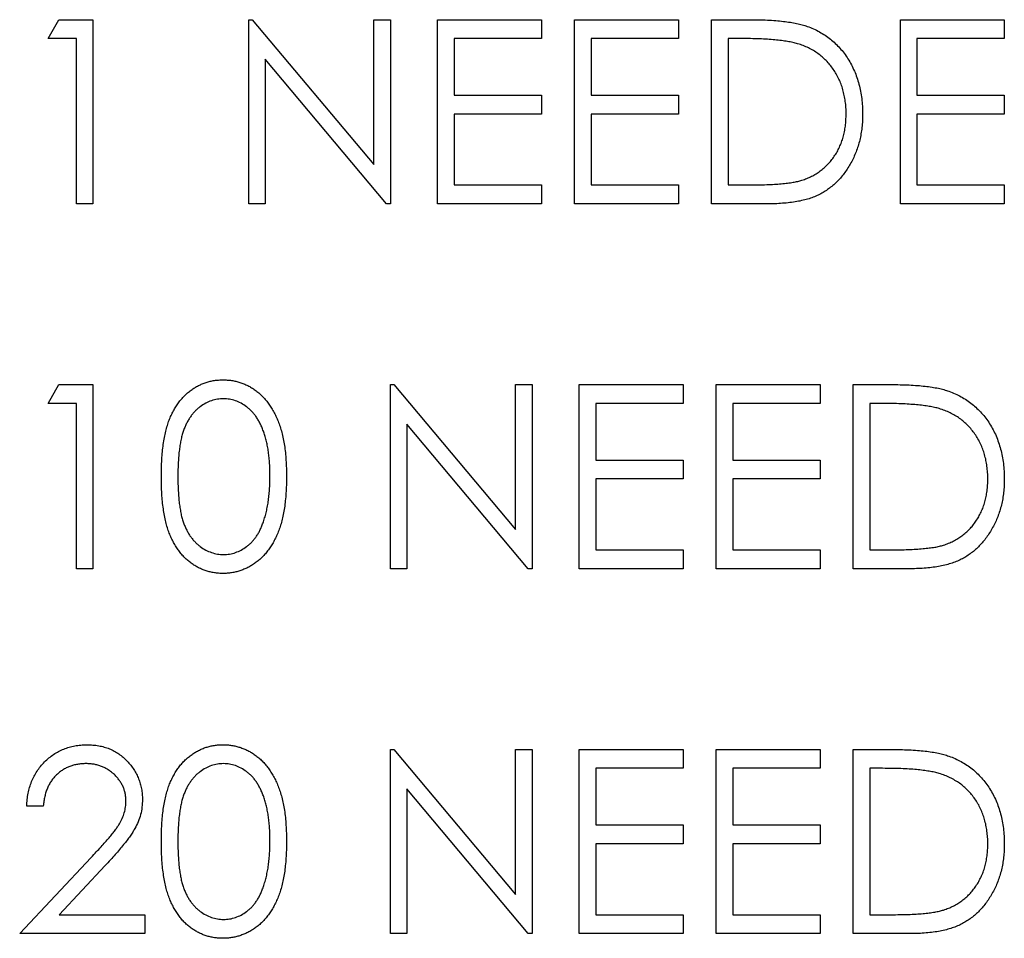
# Model space of a CAD drawing. Units: millimetres. Extents: x 4026 to 15281, y 3865 to 6854.
# Drawn here: x 4047 to 4064, y 6652 to 6667 of the extents above; entities that cross this region are included whole.
import ezdxf

# ---------------------------------------------------------------- set-up
doc = ezdxf.new("R2010")
doc.units = ezdxf.units.MM
doc.header["$LTSCALE"] = 15
doc.header["$MEASUREMENT"] = 0
doc.layers.add('CONST1', color=3, linetype='Continuous')

msp = doc.modelspace()

# ---------------------------------------------------------------- linework, layer by layer
at = {"layer": 'CONST1'}
for p, q in [((4047.147, 6667.126), (4047.333, 6667.452)), ((4047.333, 6667.452), (4047.92, 6667.452)), ((4047.92, 6667.452), (4047.92, 6664.277)), ((4050.607, 6664.277), (4050.607, 6667.452)), ((4050.607, 6667.452), (4050.666, 6667.452)), ((4050.666, 6667.452), (4052.764, 6664.953)), ((4052.764, 6664.953), (4052.764, 6667.452)), ((4052.764, 6667.452), (4053.049, 6667.452)), ((4053.049, 6667.452), (4053.049, 6664.277)), ((4053.863, 6667.452), (4055.654, 6667.452)), ((4053.863, 6664.277), (4053.863, 6667.452)), ((4055.654, 6667.452), (4055.654, 6667.126)), ((4056.224, 6667.452), (4058.015, 6667.452)), ((4056.224, 6664.277), (4056.224, 6667.452)), ((4058.015, 6667.452), (4058.015, 6667.126)), ((4058.585, 6667.452), (4059.226, 6667.452)), ((4058.585, 6664.277), (4058.585, 6667.452)), ((4061.841, 6667.452), (4063.632, 6667.452)), ((4061.841, 6664.277), (4061.841, 6667.452)), ((4063.632, 6667.452), (4063.632, 6667.126)), ((4047.635, 6667.126), (4047.147, 6667.126)), ((4047.635, 6664.277), (4047.635, 6667.126)), ((4054.148, 6667.126), (4054.148, 6666.149)), ((4055.654, 6667.126), (4054.148, 6667.126)), ((4058.015, 6667.126), (4056.509, 6667.126)), ((4056.509, 6667.126), (4056.509, 6666.149)), ((4059.093, 6667.126), (4058.87, 6667.126)), ((4058.87, 6667.126), (4058.87, 6664.602)), ((4062.126, 6667.126), (4062.126, 6666.149)), ((4063.632, 6667.126), (4062.126, 6667.126)), ((4050.891, 6666.77), (4050.891, 6664.277)), ((4052.984, 6664.277), (4050.891, 6666.77)), ((4054.148, 6666.149), (4055.654, 6666.149)), ((4055.654, 6666.149), (4055.654, 6665.824)), ((4056.509, 6666.149), (4058.015, 6666.149)), ((4058.015, 6666.149), (4058.015, 6665.824)), ((4062.126, 6666.149), (4063.632, 6666.149)), ((4063.632, 6666.149), (4063.632, 6665.824)), ((4054.148, 6665.824), (4054.148, 6664.602)), ((4055.654, 6665.824), (4054.148, 6665.824)), ((4056.509, 6665.824), (4056.509, 6664.602)), ((4058.015, 6665.824), (4056.509, 6665.824)), ((4062.126, 6665.824), (4062.126, 6664.602)), ((4063.632, 6665.824), (4062.126, 6665.824)), ((4054.148, 6664.602), (4055.654, 6664.602)), ((4055.654, 6664.602), (4055.654, 6664.277)), ((4056.509, 6664.602), (4058.015, 6664.602)), ((4058.015, 6664.602), (4058.015, 6664.277)), ((4058.87, 6664.602), (4059.234, 6664.602)), ((4062.126, 6664.602), (4063.632, 6664.602)), ((4063.632, 6664.602), (4063.632, 6664.277)), ((4047.92, 6664.277), (4047.635, 6664.277)), ((4050.891, 6664.277), (4050.607, 6664.277)), ((4053.049, 6664.277), (4052.984, 6664.277)), ((4055.654, 6664.277), (4053.863, 6664.277)), ((4058.015, 6664.277), (4056.224, 6664.277)), ((4059.569, 6664.277), (4058.585, 6664.277)), ((4063.632, 6664.277), (4061.841, 6664.277)), ((4047.147, 6660.834), (4047.333, 6661.16)), ((4047.333, 6661.16), (4047.92, 6661.16)), ((4047.92, 6661.16), (4047.92, 6657.985)), ((4053.049, 6661.16), (4053.109, 6661.16)), ((4053.049, 6657.985), (4053.049, 6661.16)), ((4053.109, 6661.16), (4055.206, 6658.661)), ((4055.206, 6661.16), (4055.491, 6661.16)), ((4055.206, 6658.661), (4055.206, 6661.16)), ((4055.491, 6661.16), (4055.491, 6657.985)), ((4056.305, 6661.16), (4058.096, 6661.16)), ((4056.305, 6657.985), (4056.305, 6661.16)), ((4058.096, 6661.16), (4058.096, 6660.834)), ((4058.666, 6661.16), (4060.457, 6661.16)), ((4058.666, 6657.985), (4058.666, 6661.16)), ((4060.457, 6661.16), (4060.457, 6660.834)), ((4061.027, 6661.16), (4061.668, 6661.16)), ((4061.027, 6657.985), (4061.027, 6661.16)), ((4047.635, 6660.834), (4047.147, 6660.834)), ((4047.635, 6657.985), (4047.635, 6660.834)), ((4056.59, 6660.834), (4056.59, 6659.858)), ((4058.096, 6660.834), (4056.59, 6660.834)), ((4058.951, 6660.834), (4058.951, 6659.858)), ((4060.457, 6660.834), (4058.951, 6660.834)), ((4061.535, 6660.834), (4061.312, 6660.834)), ((4061.312, 6660.834), (4061.312, 6658.311)), ((4055.426, 6657.985), (4053.334, 6660.478)), ((4053.334, 6660.478), (4053.334, 6657.985)), ((4056.59, 6659.858), (4058.096, 6659.858)), ((4058.096, 6659.858), (4058.096, 6659.532)), ((4058.951, 6659.858), (4060.457, 6659.858)), ((4060.457, 6659.858), (4060.457, 6659.532)), ((4056.59, 6659.532), (4056.59, 6658.311)), ((4058.096, 6659.532), (4056.59, 6659.532)), ((4058.951, 6659.532), (4058.951, 6658.311)), ((4060.457, 6659.532), (4058.951, 6659.532)), ((4056.59, 6658.311), (4058.096, 6658.311)), ((4058.096, 6658.311), (4058.096, 6657.985)), ((4058.951, 6658.311), (4060.457, 6658.311)), ((4060.457, 6658.311), (4060.457, 6657.985)), ((4061.312, 6658.311), (4061.676, 6658.311)), ((4047.92, 6657.985), (4047.635, 6657.985)), ((4053.334, 6657.985), (4053.049, 6657.985)), ((4055.491, 6657.985), (4055.426, 6657.985)), ((4058.096, 6657.985), (4056.305, 6657.985)), ((4060.457, 6657.985), (4058.666, 6657.985)), ((4062.011, 6657.985), (4061.027, 6657.985)), ((4053.049, 6654.868), (4053.109, 6654.868)), ((4053.049, 6651.693), (4053.049, 6654.868)), ((4053.109, 6654.868), (4055.206, 6652.369)), ((4055.206, 6654.868), (4055.491, 6654.868)), ((4055.206, 6652.369), (4055.206, 6654.868)), ((4055.491, 6654.868), (4055.491, 6651.693)), ((4056.305, 6654.868), (4058.096, 6654.868)), ((4056.305, 6651.693), (4056.305, 6654.868)), ((4058.096, 6654.868), (4058.096, 6654.543)), ((4058.666, 6654.868), (4060.457, 6654.868)), ((4058.666, 6651.693), (4058.666, 6654.868)), ((4060.457, 6654.868), (4060.457, 6654.543)), ((4061.027, 6654.868), (4061.668, 6654.868)), ((4061.027, 6651.693), (4061.027, 6654.868)), ((4056.59, 6654.543), (4056.59, 6653.566)), ((4058.096, 6654.543), (4056.59, 6654.543)), ((4058.951, 6654.543), (4058.951, 6653.566)), ((4060.457, 6654.543), (4058.951, 6654.543)), ((4061.535, 6654.543), (4061.312, 6654.543)), ((4061.312, 6654.543), (4061.312, 6652.019)), ((4053.334, 6654.187), (4053.334, 6651.693)), ((4055.426, 6651.693), (4053.334, 6654.187)), ((4047.065, 6653.891), (4046.78, 6653.891)), ((4056.59, 6653.566), (4058.096, 6653.566)), ((4058.096, 6653.566), (4058.096, 6653.24)), ((4058.951, 6653.566), (4060.457, 6653.566)), ((4060.457, 6653.566), (4060.457, 6653.24)), ((4056.59, 6653.24), (4056.59, 6652.019)), ((4058.096, 6653.24), (4056.59, 6653.24)), ((4060.457, 6653.24), (4058.951, 6653.24)), ((4058.951, 6653.24), (4058.951, 6652.019)), ((4046.658, 6651.693), (4047.889, 6653.007)), ((4048.132, 6652.867), (4047.338, 6652.019)), ((4047.338, 6652.019), (4048.816, 6652.019)), ((4048.816, 6652.019), (4048.816, 6651.693)), ((4056.59, 6652.019), (4058.096, 6652.019)), ((4058.096, 6652.019), (4058.096, 6651.693)), ((4058.951, 6652.019), (4060.457, 6652.019)), ((4060.457, 6652.019), (4060.457, 6651.693)), ((4061.312, 6652.019), (4061.676, 6652.019)), ((4048.816, 6651.693), (4046.658, 6651.693)), ((4053.334, 6651.693), (4053.049, 6651.693)), ((4055.491, 6651.693), (4055.426, 6651.693)), ((4058.096, 6651.693), (4056.305, 6651.693)), ((4060.457, 6651.693), (4058.666, 6651.693)), ((4062.011, 6651.693), (4061.027, 6651.693))]:
    msp.add_line(p, q, dxfattribs=at)
for points, knots in [([(4059.226, 6667.452), (4059.282, 6667.451), (4059.389, 6667.451), (4059.545, 6667.446), (4059.689, 6667.437), (4059.821, 6667.424), (4059.941, 6667.409), (4060.049, 6667.389), (4060.146, 6667.366), (4060.205, 6667.347), (4060.233, 6667.337)], [0, 0, 0, 0, 0.164289, 0.317406, 0.458844, 0.589367, 0.707831, 0.81577, 0.91288, 1, 1, 1, 1]), ([(4060.233, 6667.337), (4060.27, 6667.323), (4060.343, 6667.296), (4060.446, 6667.243), (4060.543, 6667.184), (4060.635, 6667.118), (4060.719, 6667.043), (4060.799, 6666.962), (4060.872, 6666.873), (4060.938, 6666.776), (4060.997, 6666.675), (4061.049, 6666.567), (4061.092, 6666.455), (4061.128, 6666.338), (4061.156, 6666.216), (4061.175, 6666.09), (4061.188, 6665.958), (4061.189, 6665.869), (4061.19, 6665.824)], [0, 0, 0, 0, 0.061545, 0.121694, 0.181155, 0.239875, 0.298702, 0.357647, 0.417605, 0.478494, 0.540407, 0.602345, 0.665004, 0.728559, 0.793651, 0.860534, 0.929236, 1, 1, 1, 1]), ([(4060.069, 6667.037), (4060.042, 6667.044), (4059.985, 6667.06), (4059.893, 6667.077), (4059.789, 6667.092), (4059.673, 6667.105), (4059.545, 6667.114), (4059.405, 6667.121), (4059.253, 6667.126), (4059.148, 6667.126), (4059.093, 6667.126)], [0, 0, 0, 0, 0.084319, 0.179285, 0.286583, 0.405111, 0.535593, 0.67819, 0.832976, 1, 1, 1, 1]), ([(4060.905, 6665.825), (4060.904, 6665.862), (4060.904, 6665.935), (4060.892, 6666.042), (4060.875, 6666.145), (4060.851, 6666.244), (4060.82, 6666.339), (4060.781, 6666.429), (4060.737, 6666.516), (4060.685, 6666.598), (4060.627, 6666.675), (4060.563, 6666.746), (4060.494, 6666.81), (4060.42, 6666.869), (4060.34, 6666.921), (4060.255, 6666.967), (4060.164, 6667.006), (4060.101, 6667.027), (4060.069, 6667.037)], [0, 0, 0, 0, 0.070151, 0.137813, 0.203226, 0.267174, 0.330024, 0.391794, 0.453084, 0.514334, 0.575, 0.634865, 0.694116, 0.753442, 0.813126, 0.87408, 0.936007, 1, 1, 1, 1]), ([(4061.19, 6665.824), (4061.189, 6665.785), (4061.188, 6665.708), (4061.178, 6665.594), (4061.163, 6665.483), (4061.141, 6665.376), (4061.113, 6665.273), (4061.078, 6665.173), (4061.037, 6665.077), (4060.99, 6664.985), (4060.938, 6664.897), (4060.883, 6664.815), (4060.823, 6664.739), (4060.76, 6664.669), (4060.692, 6664.605), (4060.621, 6664.547), (4060.546, 6664.495), (4060.467, 6664.448), (4060.382, 6664.406), (4060.29, 6664.371), (4060.189, 6664.343), (4060.08, 6664.318), (4059.964, 6664.299), (4059.839, 6664.287), (4059.707, 6664.278), (4059.616, 6664.277), (4059.569, 6664.277)], [0, 0, 0, 0, 0.046081, 0.090807, 0.134295, 0.177024, 0.218823, 0.260244, 0.30108, 0.341614, 0.381583, 0.42012, 0.458075, 0.494738, 0.531195, 0.566934, 0.602713, 0.638327, 0.674853, 0.713467, 0.754442, 0.797815, 0.843989, 0.893072, 0.944963, 1, 1, 1, 1]), ([(4060.142, 6664.683), (4060.171, 6664.693), (4060.228, 6664.714), (4060.31, 6664.75), (4060.387, 6664.794), (4060.46, 6664.842), (4060.527, 6664.897), (4060.59, 6664.958), (4060.649, 6665.024), (4060.702, 6665.095), (4060.75, 6665.172), (4060.791, 6665.254), (4060.827, 6665.338), (4060.855, 6665.428), (4060.878, 6665.521), (4060.893, 6665.619), (4060.903, 6665.721), (4060.904, 6665.79), (4060.905, 6665.825)], [0, 0, 0, 0, 0.062415, 0.123338, 0.183125, 0.241783, 0.300579, 0.35968, 0.418882, 0.479531, 0.540851, 0.602303, 0.664463, 0.727806, 0.792895, 0.859672, 0.928464, 1, 1, 1, 1]), ([(4059.234, 6664.602), (4059.287, 6664.603), (4059.387, 6664.603), (4059.532, 6664.607), (4059.664, 6664.613), (4059.784, 6664.622), (4059.892, 6664.633), (4059.987, 6664.646), (4060.069, 6664.662), (4060.119, 6664.676), (4060.142, 6664.683)], [0, 0, 0, 0, 0.1719007, 0.3306279, 0.4755488, 0.6067462, 0.7250238, 0.8297424, 0.9213228, 1, 1, 1, 1]), ([(4049.1, 6659.571), (4049.101, 6659.622), (4049.101, 6659.721), (4049.108, 6659.865), (4049.118, 6660), (4049.133, 6660.126), (4049.151, 6660.244), (4049.175, 6660.352), (4049.202, 6660.451), (4049.233, 6660.543), (4049.268, 6660.627), (4049.307, 6660.705), (4049.35, 6660.778), (4049.395, 6660.846), (4049.445, 6660.908), (4049.497, 6660.966), (4049.553, 6661.018), (4049.613, 6661.065), (4049.675, 6661.106), (4049.739, 6661.142), (4049.805, 6661.173), (4049.874, 6661.198), (4049.943, 6661.218), (4050.014, 6661.232), (4050.088, 6661.24), (4050.137, 6661.241), (4050.162, 6661.241)], [0, 0, 0, 0, 0.068595, 0.133246, 0.194313, 0.251279, 0.304513, 0.354235, 0.400481, 0.443411, 0.484015, 0.523252, 0.561042, 0.5979, 0.633518, 0.668314, 0.702496, 0.736685, 0.770293, 0.803437, 0.835913, 0.86846, 0.900847, 0.933467, 0.966258, 1, 1, 1, 1]), ([(4050.162, 6661.241), (4050.187, 6661.241), (4050.237, 6661.24), (4050.312, 6661.232), (4050.384, 6661.218), (4050.455, 6661.198), (4050.524, 6661.173), (4050.591, 6661.142), (4050.656, 6661.106), (4050.719, 6661.064), (4050.78, 6661.017), (4050.838, 6660.963), (4050.892, 6660.905), (4050.943, 6660.841), (4050.991, 6660.771), (4051.036, 6660.695), (4051.076, 6660.614), (4051.115, 6660.528), (4051.148, 6660.434), (4051.178, 6660.334), (4051.203, 6660.225), (4051.223, 6660.109), (4051.239, 6659.985), (4051.25, 6659.854), (4051.256, 6659.715), (4051.257, 6659.62), (4051.258, 6659.571)], [0, 0, 0, 0, 0.033788, 0.067194, 0.099862, 0.132567, 0.165151, 0.197913, 0.231319, 0.265083, 0.299255, 0.334399, 0.369943, 0.406284, 0.444064, 0.482998, 0.523354, 0.565537, 0.609613, 0.656391, 0.705885, 0.758325, 0.813832, 0.872795, 0.934722, 1, 1, 1, 1]), ([(4061.668, 6661.16), (4061.724, 6661.16), (4061.832, 6661.159), (4061.987, 6661.154), (4062.131, 6661.145), (4062.263, 6661.133), (4062.383, 6661.117), (4062.492, 6661.098), (4062.588, 6661.075), (4062.648, 6661.055), (4062.676, 6661.046)], [0, 0, 0, 0, 0.164289, 0.317406, 0.458844, 0.589367, 0.707831, 0.81577, 0.91288, 1, 1, 1, 1]), ([(4062.676, 6661.046), (4062.712, 6661.032), (4062.785, 6661.004), (4062.888, 6660.952), (4062.986, 6660.893), (4063.078, 6660.826), (4063.162, 6660.751), (4063.242, 6660.67), (4063.314, 6660.581), (4063.38, 6660.485), (4063.44, 6660.383), (4063.491, 6660.276), (4063.534, 6660.163), (4063.57, 6660.046), (4063.598, 6659.925), (4063.618, 6659.798), (4063.63, 6659.667), (4063.632, 6659.578), (4063.632, 6659.532)], [0, 0, 0, 0, 0.061545, 0.121694, 0.181155, 0.239875, 0.298702, 0.357647, 0.417605, 0.478494, 0.540407, 0.602345, 0.665004, 0.728559, 0.793651, 0.860534, 0.929236, 1, 1, 1, 1]), ([(4050.172, 6660.916), (4050.136, 6660.914), (4050.066, 6660.91), (4049.962, 6660.884), (4049.863, 6660.839), (4049.784, 6660.789), (4049.723, 6660.742), (4049.68, 6660.7), (4049.64, 6660.655), (4049.603, 6660.606), (4049.569, 6660.553), (4049.537, 6660.496), (4049.508, 6660.434), (4049.482, 6660.368), (4049.459, 6660.296), (4049.44, 6660.217), (4049.422, 6660.129), (4049.41, 6660.033), (4049.398, 6659.93), (4049.391, 6659.818), (4049.386, 6659.698), (4049.386, 6659.615), (4049.385, 6659.573)], [0, 0, 0, 0, 0.0603866, 0.1208832, 0.1827546, 0.247811, 0.2812991, 0.3150876, 0.3497024, 0.3848566, 0.4209662, 0.4585112, 0.4971747, 0.537602, 0.580503, 0.6274675, 0.6783882, 0.7339832, 0.7937467, 0.8577137, 0.9266979, 1, 1, 1, 1]), ([(4050.973, 6659.573), (4050.972, 6659.611), (4050.971, 6659.685), (4050.968, 6659.795), (4050.958, 6659.899), (4050.947, 6659.997), (4050.932, 6660.091), (4050.915, 6660.179), (4050.892, 6660.261), (4050.867, 6660.339), (4050.839, 6660.412), (4050.809, 6660.479), (4050.776, 6660.541), (4050.74, 6660.599), (4050.702, 6660.651), (4050.66, 6660.698), (4050.617, 6660.741), (4050.557, 6660.789), (4050.477, 6660.839), (4050.378, 6660.884), (4050.276, 6660.91), (4050.206, 6660.914), (4050.172, 6660.916)], [0, 0, 0, 0, 0.065681, 0.128486, 0.188175, 0.245106, 0.299448, 0.350823, 0.399942, 0.446672, 0.491255, 0.533376, 0.573853, 0.612526, 0.649597, 0.685532, 0.720106, 0.753838, 0.818925, 0.880493, 0.940311, 1, 1, 1, 1]), ([(4062.511, 6660.745), (4062.484, 6660.753), (4062.428, 6660.768), (4062.335, 6660.785), (4062.231, 6660.801), (4062.115, 6660.813), (4061.987, 6660.822), (4061.847, 6660.829), (4061.695, 6660.834), (4061.59, 6660.834), (4061.535, 6660.834)], [0, 0, 0, 0, 0.084319, 0.179285, 0.286583, 0.405111, 0.535593, 0.67819, 0.832976, 1, 1, 1, 1]), ([(4063.347, 6659.533), (4063.347, 6659.57), (4063.346, 6659.643), (4063.334, 6659.75), (4063.318, 6659.853), (4063.293, 6659.952), (4063.262, 6660.047), (4063.224, 6660.138), (4063.18, 6660.225), (4063.127, 6660.306), (4063.069, 6660.383), (4063.006, 6660.454), (4062.936, 6660.519), (4062.863, 6660.578), (4062.782, 6660.629), (4062.697, 6660.675), (4062.606, 6660.714), (4062.543, 6660.735), (4062.511, 6660.745)], [0, 0, 0, 0, 0.070151, 0.137813, 0.203226, 0.267174, 0.330024, 0.391794, 0.453084, 0.514334, 0.575, 0.634865, 0.694116, 0.753442, 0.813126, 0.87408, 0.936007, 1, 1, 1, 1]), ([(4050.162, 6657.904), (4050.137, 6657.904), (4050.088, 6657.905), (4050.014, 6657.914), (4049.943, 6657.927), (4049.874, 6657.947), (4049.806, 6657.971), (4049.741, 6658.002), (4049.677, 6658.037), (4049.615, 6658.078), (4049.556, 6658.124), (4049.5, 6658.176), (4049.448, 6658.234), (4049.399, 6658.297), (4049.353, 6658.364), (4049.31, 6658.438), (4049.271, 6658.517), (4049.235, 6658.601), (4049.203, 6658.693), (4049.175, 6658.793), (4049.153, 6658.902), (4049.134, 6659.019), (4049.118, 6659.145), (4049.108, 6659.279), (4049.101, 6659.423), (4049.101, 6659.521), (4049.1, 6659.571)], [0, 0, 0, 0, 0.033787, 0.066622, 0.099285, 0.131361, 0.163585, 0.196104, 0.228902, 0.262158, 0.295991, 0.330218, 0.36506, 0.400951, 0.43762, 0.475708, 0.515381, 0.556414, 0.599765, 0.646424, 0.696431, 0.749782, 0.806573, 0.867436, 0.931887, 1, 1, 1, 1]), ([(4049.385, 6659.573), (4049.386, 6659.53), (4049.386, 6659.448), (4049.391, 6659.328), (4049.399, 6659.217), (4049.408, 6659.113), (4049.423, 6659.018), (4049.439, 6658.93), (4049.458, 6658.85), (4049.481, 6658.778), (4049.508, 6658.712), (4049.537, 6658.651), (4049.567, 6658.593), (4049.602, 6658.54), (4049.64, 6658.491), (4049.68, 6658.446), (4049.723, 6658.405), (4049.783, 6658.356), (4049.863, 6658.306), (4049.963, 6658.262), (4050.067, 6658.235), (4050.137, 6658.231), (4050.172, 6658.229)], [0, 0, 0, 0, 0.0729511, 0.1415837, 0.2059265, 0.2653014, 0.3205972, 0.3718165, 0.4187898, 0.4616987, 0.5021336, 0.5408043, 0.5781805, 0.6142969, 0.6496782, 0.6842995, 0.718359, 0.7520809, 0.8176524, 0.8797221, 0.9399656, 1, 1, 1, 1]), ([(4051.258, 6659.571), (4051.257, 6659.523), (4051.256, 6659.428), (4051.25, 6659.29), (4051.238, 6659.159), (4051.224, 6659.036), (4051.203, 6658.921), (4051.178, 6658.813), (4051.15, 6658.712), (4051.116, 6658.62), (4051.079, 6658.533), (4051.038, 6658.453), (4050.994, 6658.378), (4050.946, 6658.308), (4050.895, 6658.243), (4050.84, 6658.184), (4050.783, 6658.131), (4050.721, 6658.083), (4050.657, 6658.041), (4050.592, 6658.004), (4050.524, 6657.974), (4050.456, 6657.948), (4050.385, 6657.928), (4050.312, 6657.914), (4050.237, 6657.905), (4050.187, 6657.904), (4050.162, 6657.904)], [0, 0, 0, 0, 0.065063, 0.126773, 0.185516, 0.240765, 0.29298, 0.34225, 0.388919, 0.432776, 0.474628, 0.514775, 0.553606, 0.591426, 0.628028, 0.663804, 0.698984, 0.733591, 0.767628, 0.801208, 0.834264, 0.866981, 0.89972, 0.932702, 0.966176, 1, 1, 1, 1]), ([(4050.853, 6658.774), (4050.862, 6658.803), (4050.882, 6658.86), (4050.907, 6658.949), (4050.926, 6659.043), (4050.944, 6659.141), (4050.956, 6659.243), (4050.966, 6659.349), (4050.972, 6659.459), (4050.973, 6659.534), (4050.973, 6659.573)], [0, 0, 0, 0, 0.110588, 0.224542, 0.342503, 0.464324, 0.590756, 0.722227, 0.858843, 1, 1, 1, 1]), ([(4063.632, 6659.532), (4063.632, 6659.493), (4063.631, 6659.416), (4063.62, 6659.302), (4063.606, 6659.191), (4063.583, 6659.085), (4063.555, 6658.981), (4063.52, 6658.881), (4063.48, 6658.785), (4063.432, 6658.693), (4063.381, 6658.606), (4063.325, 6658.524), (4063.266, 6658.448), (4063.202, 6658.377), (4063.135, 6658.313), (4063.064, 6658.255), (4062.989, 6658.203), (4062.91, 6658.156), (4062.825, 6658.115), (4062.732, 6658.08), (4062.631, 6658.051), (4062.523, 6658.027), (4062.406, 6658.008), (4062.282, 6657.995), (4062.149, 6657.986), (4062.058, 6657.985), (4062.011, 6657.985)], [0, 0, 0, 0, 0.046081, 0.090807, 0.134295, 0.177024, 0.218823, 0.260244, 0.30108, 0.341614, 0.381583, 0.42012, 0.458075, 0.494738, 0.531195, 0.566934, 0.602713, 0.638327, 0.674853, 0.713467, 0.754442, 0.797815, 0.843989, 0.893072, 0.944963, 1, 1, 1, 1]), ([(4062.584, 6658.391), (4062.613, 6658.402), (4062.67, 6658.422), (4062.753, 6658.459), (4062.83, 6658.502), (4062.902, 6658.551), (4062.97, 6658.606), (4063.033, 6658.666), (4063.091, 6658.732), (4063.144, 6658.804), (4063.192, 6658.881), (4063.233, 6658.962), (4063.269, 6659.047), (4063.298, 6659.136), (4063.32, 6659.23), (4063.336, 6659.327), (4063.346, 6659.429), (4063.347, 6659.498), (4063.347, 6659.533)], [0, 0, 0, 0, 0.062415, 0.123338, 0.183125, 0.241783, 0.300579, 0.35968, 0.418882, 0.479531, 0.540851, 0.602303, 0.664463, 0.727806, 0.792895, 0.859672, 0.928464, 1, 1, 1, 1]), ([(4050.172, 6658.229), (4050.207, 6658.231), (4050.277, 6658.234), (4050.38, 6658.262), (4050.479, 6658.304), (4050.557, 6658.354), (4050.617, 6658.401), (4050.659, 6658.442), (4050.698, 6658.487), (4050.735, 6658.536), (4050.769, 6658.589), (4050.8, 6658.647), (4050.828, 6658.709), (4050.844, 6658.752), (4050.853, 6658.774)], [0, 0, 0, 0, 0.112813, 0.225394, 0.339595, 0.459675, 0.521735, 0.583926, 0.648174, 0.713881, 0.781004, 0.851451, 0.924051, 1, 1, 1, 1]), ([(4061.676, 6658.311), (4061.729, 6658.311), (4061.83, 6658.311), (4061.974, 6658.315), (4062.107, 6658.321), (4062.227, 6658.33), (4062.334, 6658.342), (4062.429, 6658.354), (4062.511, 6658.37), (4062.561, 6658.385), (4062.584, 6658.391)], [0, 0, 0, 0, 0.171901, 0.330628, 0.475549, 0.606746, 0.725024, 0.829742, 0.921323, 1, 1, 1, 1]), ([(4046.78, 6653.891), (4046.782, 6653.929), (4046.786, 6654.004), (4046.803, 6654.112), (4046.827, 6654.215), (4046.862, 6654.313), (4046.905, 6654.406), (4046.956, 6654.494), (4047.017, 6654.577), (4047.086, 6654.653), (4047.161, 6654.723), (4047.242, 6654.784), (4047.328, 6654.835), (4047.417, 6654.877), (4047.51, 6654.909), (4047.608, 6654.933), (4047.711, 6654.947), (4047.78, 6654.949), (4047.816, 6654.95)], [0, 0, 0, 0, 0.068791, 0.135103, 0.198979, 0.261904, 0.323495, 0.385195, 0.446969, 0.509765, 0.572251, 0.633405, 0.693251, 0.752583, 0.812579, 0.873275, 0.93555, 1, 1, 1, 1]), ([(4047.816, 6654.95), (4047.851, 6654.949), (4047.919, 6654.947), (4048.019, 6654.934), (4048.114, 6654.912), (4048.204, 6654.882), (4048.288, 6654.841), (4048.368, 6654.792), (4048.443, 6654.736), (4048.51, 6654.67), (4048.573, 6654.599), (4048.626, 6654.523), (4048.672, 6654.445), (4048.71, 6654.363), (4048.739, 6654.278), (4048.76, 6654.19), (4048.772, 6654.099), (4048.774, 6654.037), (4048.775, 6654.006)], [0, 0, 0, 0, 0.069475, 0.136517, 0.200789, 0.26383, 0.325735, 0.387291, 0.449509, 0.512968, 0.576275, 0.63758, 0.697903, 0.757172, 0.816599, 0.876653, 0.93729, 1, 1, 1, 1]), ([(4049.1, 6653.28), (4049.101, 6653.331), (4049.101, 6653.429), (4049.108, 6653.573), (4049.118, 6653.709), (4049.133, 6653.835), (4049.151, 6653.952), (4049.175, 6654.06), (4049.202, 6654.16), (4049.233, 6654.251), (4049.268, 6654.335), (4049.307, 6654.413), (4049.35, 6654.486), (4049.395, 6654.554), (4049.445, 6654.617), (4049.497, 6654.674), (4049.553, 6654.726), (4049.613, 6654.773), (4049.675, 6654.814), (4049.739, 6654.851), (4049.805, 6654.882), (4049.874, 6654.906), (4049.943, 6654.926), (4050.014, 6654.94), (4050.088, 6654.949), (4050.137, 6654.949), (4050.162, 6654.95)], [0, 0, 0, 0, 0.068595, 0.133246, 0.194313, 0.251279, 0.304513, 0.354235, 0.400481, 0.443411, 0.484015, 0.523252, 0.561042, 0.5979, 0.633518, 0.668314, 0.702496, 0.736685, 0.770293, 0.803437, 0.835913, 0.86846, 0.900847, 0.933467, 0.966258, 1, 1, 1, 1]), ([(4050.162, 6654.95), (4050.187, 6654.949), (4050.237, 6654.948), (4050.312, 6654.94), (4050.384, 6654.926), (4050.455, 6654.906), (4050.524, 6654.881), (4050.591, 6654.851), (4050.656, 6654.815), (4050.719, 6654.772), (4050.78, 6654.725), (4050.838, 6654.672), (4050.892, 6654.613), (4050.943, 6654.549), (4050.991, 6654.479), (4051.036, 6654.404), (4051.076, 6654.322), (4051.115, 6654.236), (4051.148, 6654.142), (4051.178, 6654.042), (4051.203, 6653.933), (4051.223, 6653.817), (4051.239, 6653.694), (4051.25, 6653.562), (4051.256, 6653.423), (4051.257, 6653.328), (4051.258, 6653.28)], [0, 0, 0, 0, 0.033788, 0.067194, 0.099862, 0.132567, 0.165151, 0.197913, 0.231319, 0.265083, 0.299255, 0.334399, 0.369943, 0.406284, 0.444064, 0.482998, 0.523354, 0.565537, 0.609613, 0.656391, 0.705885, 0.758325, 0.813832, 0.872795, 0.934722, 1, 1, 1, 1]), ([(4061.668, 6654.868), (4061.724, 6654.868), (4061.832, 6654.867), (4061.987, 6654.862), (4062.131, 6654.854), (4062.263, 6654.841), (4062.383, 6654.825), (4062.492, 6654.806), (4062.588, 6654.783), (4062.648, 6654.763), (4062.676, 6654.754)], [0, 0, 0, 0, 0.164289, 0.317406, 0.458844, 0.589367, 0.707831, 0.81577, 0.91288, 1, 1, 1, 1]), ([(4062.676, 6654.754), (4062.712, 6654.74), (4062.785, 6654.712), (4062.888, 6654.66), (4062.986, 6654.601), (4063.078, 6654.535), (4063.162, 6654.46), (4063.242, 6654.379), (4063.314, 6654.289), (4063.38, 6654.193), (4063.44, 6654.091), (4063.491, 6653.984), (4063.534, 6653.872), (4063.57, 6653.755), (4063.598, 6653.633), (4063.618, 6653.506), (4063.63, 6653.375), (4063.632, 6653.286), (4063.632, 6653.241)], [0, 0, 0, 0, 0.061545, 0.121694, 0.181155, 0.239875, 0.298702, 0.357647, 0.417605, 0.478494, 0.540407, 0.602345, 0.665004, 0.728559, 0.793651, 0.860534, 0.929236, 1, 1, 1, 1]), ([(4047.801, 6654.624), (4047.776, 6654.624), (4047.727, 6654.622), (4047.656, 6654.613), (4047.588, 6654.598), (4047.522, 6654.577), (4047.46, 6654.55), (4047.401, 6654.517), (4047.346, 6654.477), (4047.294, 6654.432), (4047.246, 6654.382), (4047.204, 6654.326), (4047.167, 6654.266), (4047.135, 6654.2), (4047.109, 6654.13), (4047.089, 6654.055), (4047.073, 6653.975), (4047.068, 6653.92), (4047.065, 6653.891)], [0, 0, 0, 0, 0.064439, 0.126547, 0.186887, 0.245878, 0.304041, 0.362191, 0.420976, 0.48066, 0.5406, 0.600689, 0.661936, 0.724443, 0.789038, 0.856314, 0.926352, 1, 1, 1, 1]), ([(4048.49, 6653.981), (4048.489, 6654.002), (4048.488, 6654.045), (4048.478, 6654.107), (4048.463, 6654.168), (4048.441, 6654.226), (4048.413, 6654.282), (4048.378, 6654.335), (4048.337, 6654.387), (4048.291, 6654.435), (4048.24, 6654.479), (4048.186, 6654.518), (4048.128, 6654.551), (4048.068, 6654.578), (4048.006, 6654.599), (4047.94, 6654.613), (4047.872, 6654.622), (4047.825, 6654.624), (4047.801, 6654.624)], [0, 0, 0, 0, 0.061965, 0.122122, 0.180988, 0.239933, 0.299906, 0.359989, 0.421776, 0.486576, 0.551535, 0.615018, 0.677259, 0.73973, 0.80305, 0.866495, 0.931973, 1, 1, 1, 1]), ([(4050.172, 6654.624), (4050.136, 6654.622), (4050.066, 6654.619), (4049.962, 6654.593), (4049.863, 6654.547), (4049.784, 6654.497), (4049.723, 6654.45), (4049.68, 6654.409), (4049.64, 6654.364), (4049.603, 6654.314), (4049.569, 6654.261), (4049.537, 6654.204), (4049.508, 6654.143), (4049.482, 6654.077), (4049.459, 6654.005), (4049.44, 6653.925), (4049.422, 6653.837), (4049.41, 6653.742), (4049.398, 6653.638), (4049.391, 6653.526), (4049.386, 6653.406), (4049.386, 6653.324), (4049.385, 6653.281)], [0, 0, 0, 0, 0.0603866, 0.1208832, 0.1827546, 0.247811, 0.2812991, 0.3150876, 0.3497024, 0.3848566, 0.4209662, 0.4585112, 0.4971747, 0.537602, 0.580503, 0.6274675, 0.6783882, 0.7339832, 0.7937467, 0.8577137, 0.9266979, 1, 1, 1, 1]), ([(4050.973, 6653.281), (4050.972, 6653.319), (4050.971, 6653.394), (4050.968, 6653.503), (4050.958, 6653.607), (4050.947, 6653.706), (4050.932, 6653.799), (4050.915, 6653.887), (4050.892, 6653.97), (4050.867, 6654.048), (4050.839, 6654.12), (4050.809, 6654.187), (4050.776, 6654.25), (4050.74, 6654.307), (4050.702, 6654.36), (4050.66, 6654.407), (4050.617, 6654.449), (4050.557, 6654.498), (4050.477, 6654.547), (4050.378, 6654.593), (4050.276, 6654.619), (4050.206, 6654.622), (4050.172, 6654.624)], [0, 0, 0, 0, 0.065681, 0.128486, 0.188175, 0.245106, 0.299448, 0.350823, 0.399942, 0.446672, 0.491255, 0.533376, 0.573853, 0.612526, 0.649597, 0.685532, 0.720106, 0.753838, 0.818925, 0.880493, 0.940311, 1, 1, 1, 1]), ([(4062.511, 6654.454), (4062.484, 6654.461), (4062.428, 6654.477), (4062.335, 6654.494), (4062.231, 6654.509), (4062.115, 6654.522), (4061.987, 6654.531), (4061.847, 6654.538), (4061.695, 6654.542), (4061.59, 6654.543), (4061.535, 6654.543)], [0, 0, 0, 0, 0.084319, 0.179285, 0.286583, 0.405111, 0.535593, 0.67819, 0.832976, 1, 1, 1, 1]), ([(4063.347, 6653.241), (4063.347, 6653.279), (4063.346, 6653.352), (4063.334, 6653.459), (4063.318, 6653.562), (4063.293, 6653.66), (4063.262, 6653.755), (4063.224, 6653.846), (4063.18, 6653.933), (4063.127, 6654.015), (4063.069, 6654.092), (4063.006, 6654.163), (4062.936, 6654.227), (4062.863, 6654.286), (4062.782, 6654.337), (4062.697, 6654.383), (4062.606, 6654.422), (4062.543, 6654.443), (4062.511, 6654.454)], [0, 0, 0, 0, 0.070151, 0.137813, 0.203226, 0.267174, 0.330024, 0.391794, 0.453084, 0.514334, 0.575, 0.634865, 0.694116, 0.753442, 0.813126, 0.87408, 0.936007, 1, 1, 1, 1]), ([(4048.775, 6654.006), (4048.773, 6653.962), (4048.77, 6653.874), (4048.744, 6653.745), (4048.704, 6653.62), (4048.655, 6653.52), (4048.605, 6653.439), (4048.561, 6653.372), (4048.508, 6653.301), (4048.448, 6653.224), (4048.38, 6653.142), (4048.305, 6653.054), (4048.221, 6652.962), (4048.163, 6652.899), (4048.132, 6652.867)], [0, 0, 0, 0, 0.098702, 0.195672, 0.292422, 0.391343, 0.444462, 0.504229, 0.570352, 0.642546, 0.722288, 0.807921, 0.90047, 1, 1, 1, 1]), ([(4047.889, 6653.007), (4047.919, 6653.039), (4047.977, 6653.099), (4048.058, 6653.187), (4048.132, 6653.268), (4048.197, 6653.343), (4048.253, 6653.412), (4048.303, 6653.474), (4048.343, 6653.531), (4048.386, 6653.597), (4048.428, 6653.678), (4048.464, 6653.776), (4048.486, 6653.878), (4048.489, 6653.946), (4048.49, 6653.981)], [0, 0, 0, 0, 0.110803, 0.212829, 0.306101, 0.390647, 0.466924, 0.534481, 0.593587, 0.644557, 0.7362, 0.825024, 0.911986, 1, 1, 1, 1]), ([(4050.162, 6651.612), (4050.137, 6651.612), (4050.088, 6651.613), (4050.014, 6651.622), (4049.943, 6651.636), (4049.874, 6651.655), (4049.806, 6651.679), (4049.741, 6651.71), (4049.677, 6651.746), (4049.615, 6651.786), (4049.556, 6651.833), (4049.5, 6651.884), (4049.448, 6651.942), (4049.399, 6652.005), (4049.353, 6652.073), (4049.31, 6652.146), (4049.271, 6652.225), (4049.235, 6652.31), (4049.203, 6652.401), (4049.175, 6652.501), (4049.153, 6652.61), (4049.134, 6652.727), (4049.118, 6652.853), (4049.108, 6652.988), (4049.101, 6653.131), (4049.101, 6653.229), (4049.1, 6653.28)], [0, 0, 0, 0, 0.033787, 0.066622, 0.099285, 0.131361, 0.163585, 0.196104, 0.228902, 0.262158, 0.295991, 0.330218, 0.36506, 0.400951, 0.43762, 0.475708, 0.515381, 0.556414, 0.599765, 0.646424, 0.696431, 0.749782, 0.806573, 0.867436, 0.931887, 1, 1, 1, 1]), ([(4049.385, 6653.281), (4049.386, 6653.238), (4049.386, 6653.156), (4049.391, 6653.037), (4049.399, 6652.925), (4049.408, 6652.821), (4049.423, 6652.726), (4049.439, 6652.638), (4049.458, 6652.559), (4049.481, 6652.486), (4049.508, 6652.42), (4049.537, 6652.359), (4049.567, 6652.302), (4049.602, 6652.249), (4049.64, 6652.2), (4049.68, 6652.154), (4049.723, 6652.113), (4049.783, 6652.065), (4049.863, 6652.014), (4049.963, 6651.97), (4050.067, 6651.943), (4050.137, 6651.939), (4050.172, 6651.938)], [0, 0, 0, 0, 0.0729511, 0.1415837, 0.2059265, 0.2653014, 0.3205972, 0.3718165, 0.4187898, 0.4616987, 0.5021336, 0.5408043, 0.5781805, 0.6142969, 0.6496782, 0.6842995, 0.718359, 0.7520809, 0.8176524, 0.8797221, 0.9399656, 1, 1, 1, 1]), ([(4051.258, 6653.28), (4051.257, 6653.231), (4051.256, 6653.136), (4051.25, 6652.998), (4051.238, 6652.867), (4051.224, 6652.744), (4051.203, 6652.629), (4051.178, 6652.521), (4051.15, 6652.421), (4051.116, 6652.328), (4051.079, 6652.242), (4051.038, 6652.161), (4050.994, 6652.086), (4050.946, 6652.016), (4050.895, 6651.951), (4050.84, 6651.893), (4050.783, 6651.839), (4050.721, 6651.791), (4050.657, 6651.75), (4050.592, 6651.712), (4050.524, 6651.682), (4050.456, 6651.656), (4050.385, 6651.636), (4050.312, 6651.623), (4050.237, 6651.613), (4050.187, 6651.612), (4050.162, 6651.612)], [0, 0, 0, 0, 0.065063, 0.126773, 0.185516, 0.240765, 0.29298, 0.34225, 0.388919, 0.432776, 0.474628, 0.514775, 0.553606, 0.591426, 0.628028, 0.663804, 0.698984, 0.733591, 0.767628, 0.801208, 0.834264, 0.866981, 0.89972, 0.932702, 0.966176, 1, 1, 1, 1]), ([(4050.853, 6652.483), (4050.862, 6652.511), (4050.882, 6652.569), (4050.907, 6652.658), (4050.926, 6652.751), (4050.944, 6652.849), (4050.956, 6652.951), (4050.966, 6653.057), (4050.972, 6653.168), (4050.973, 6653.243), (4050.973, 6653.281)], [0, 0, 0, 0, 0.110588, 0.224542, 0.342503, 0.464324, 0.590756, 0.722227, 0.858843, 1, 1, 1, 1]), ([(4063.632, 6653.241), (4063.632, 6653.202), (4063.631, 6653.124), (4063.62, 6653.01), (4063.606, 6652.9), (4063.583, 6652.793), (4063.555, 6652.689), (4063.52, 6652.59), (4063.48, 6652.493), (4063.432, 6652.401), (4063.381, 6652.314), (4063.325, 6652.232), (4063.266, 6652.156), (4063.202, 6652.086), (4063.135, 6652.022), (4063.064, 6651.963), (4062.989, 6651.911), (4062.91, 6651.864), (4062.825, 6651.823), (4062.732, 6651.788), (4062.631, 6651.759), (4062.523, 6651.735), (4062.406, 6651.716), (4062.282, 6651.703), (4062.149, 6651.695), (4062.058, 6651.694), (4062.011, 6651.693)], [0, 0, 0, 0, 0.046081, 0.090807, 0.134295, 0.177024, 0.218823, 0.260244, 0.30108, 0.341614, 0.381583, 0.42012, 0.458075, 0.494738, 0.531195, 0.566934, 0.602713, 0.638327, 0.674853, 0.713467, 0.754442, 0.797815, 0.843989, 0.893072, 0.944963, 1, 1, 1, 1]), ([(4062.584, 6652.1), (4062.613, 6652.11), (4062.67, 6652.13), (4062.753, 6652.167), (4062.83, 6652.211), (4062.902, 6652.259), (4062.97, 6652.314), (4063.033, 6652.374), (4063.091, 6652.44), (4063.144, 6652.512), (4063.192, 6652.589), (4063.233, 6652.67), (4063.269, 6652.755), (4063.298, 6652.844), (4063.32, 6652.938), (4063.336, 6653.036), (4063.346, 6653.137), (4063.347, 6653.206), (4063.347, 6653.241)], [0, 0, 0, 0, 0.062415, 0.123338, 0.183125, 0.241783, 0.300579, 0.35968, 0.418882, 0.479531, 0.540851, 0.602303, 0.664463, 0.727806, 0.792895, 0.859672, 0.928464, 1, 1, 1, 1]), ([(4050.172, 6651.938), (4050.207, 6651.939), (4050.277, 6651.942), (4050.38, 6651.97), (4050.479, 6652.012), (4050.557, 6652.062), (4050.617, 6652.109), (4050.659, 6652.15), (4050.698, 6652.195), (4050.735, 6652.244), (4050.769, 6652.297), (4050.8, 6652.355), (4050.828, 6652.417), (4050.844, 6652.461), (4050.853, 6652.483)], [0, 0, 0, 0, 0.112813, 0.225394, 0.339595, 0.459675, 0.521735, 0.583926, 0.648174, 0.713881, 0.781004, 0.851451, 0.924051, 1, 1, 1, 1]), ([(4061.676, 6652.019), (4061.729, 6652.019), (4061.83, 6652.02), (4061.974, 6652.023), (4062.107, 6652.03), (4062.227, 6652.038), (4062.334, 6652.05), (4062.429, 6652.063), (4062.511, 6652.079), (4062.561, 6652.093), (4062.584, 6652.1)], [0, 0, 0, 0, 0.171901, 0.330628, 0.475549, 0.606746, 0.725024, 0.829742, 0.921323, 1, 1, 1, 1])]:
    msp.add_open_spline(points, degree=3, knots=knots, dxfattribs=at)

doc.saveas('drawing.dxf')
